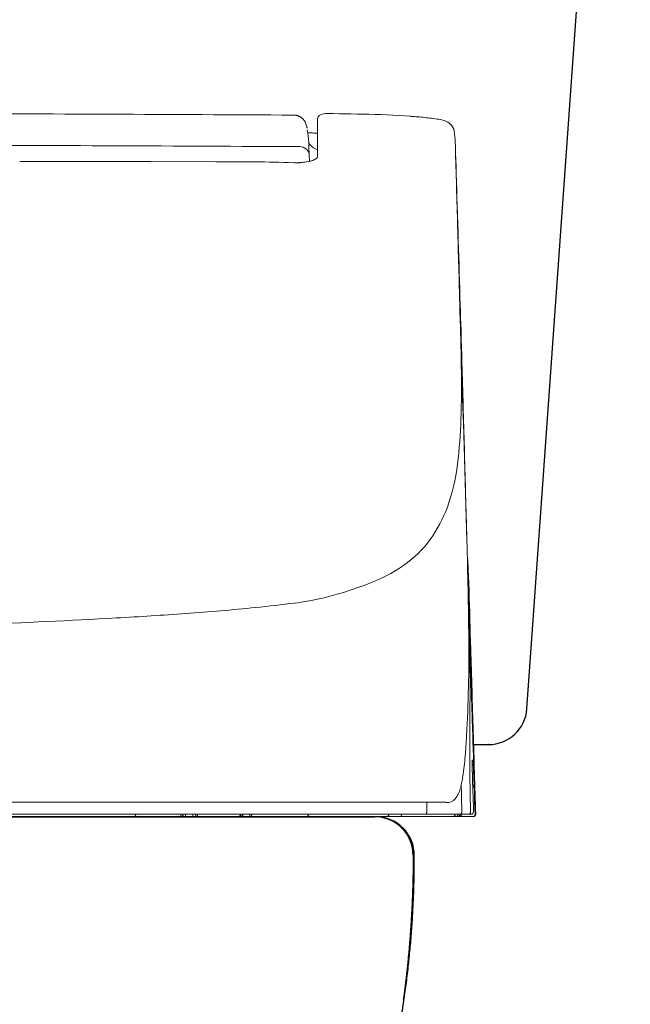
# Model space of a CAD drawing. Units: inches. Extents: x 2.66 to 7.79, y 1.68 to 4.54.
# Drawn here: x 5.94 to 6.16, y 2.34 to 2.71 of the extents above; entities that cross this region are included whole.
import ezdxf

# ---------------------------------------------------------------- set-up
doc = ezdxf.new("R2010")
doc.units = ezdxf.units.IN
doc.header["$MEASUREMENT"] = 0
doc.layers.add('C2', color=3, linetype='Continuous', lineweight=25)
doc.layers.add('Tank', color=7, linetype='Continuous')
doc.layers.add('Toilet', color=7, linetype='Continuous')

msp = doc.modelspace()

# ---------------------------------------------------------------- linework, layer by layer
at = {"layer": 'C2', "color": 7, "linetype": 'Continuous', "lineweight": 5}
for p, q in [((6.047883416425268, 2.65725007171778), (6.047883416425268, 2.671309895008299)), ((6.099206810945599, 2.660994796083256), (6.099142050305748, 2.663044270961485)), ((6.099277686285777, 2.658741675872455), (6.099206810945599, 2.660994796083256)), ((6.099353964279661, 2.656307669119091), (6.099277686285777, 2.658741675872455)), ((5.961485041661231, 2.655641282491048), (5.93711641215765, 2.655657089925954)), ((5.98585366226423, 2.655623036296478), (5.961485041661231, 2.655641282491048)), ((6.010222282867225, 2.655602351342243), (5.98585366226423, 2.655623036296478)), ((6.044891530047767, 2.656113841129257), (6.04488482790898, 2.65643125371012)), ((6.044898125379561, 2.65578996672534), (6.044891530047767, 2.656113841129257)), ((6.099434300939265, 2.653735516421372), (6.099353964279661, 2.656307669119091)), ((6.099518571656436, 2.651029409953758), (6.099434300939265, 2.653735516421372)), ((6.099606731928251, 2.648190417786175), (6.099518571656436, 2.651029409953758)), ((6.099697615778378, 2.645256082576524), (6.099606731928251, 2.648190417786175)), ((6.099789585499597, 2.642279247084399), (6.099697615778378, 2.645256082576524)), ((6.099882578787824, 2.639261691426341), (6.099789585499597, 2.642279247084399)), ((6.099976586742486, 2.636203905134402), (6.099882578787824, 2.639261691426341)), ((6.100001027742628, 2.635407792513255), (6.099976586742486, 2.636203905134402)), ((6.100094644071646, 2.632355542383765), (6.100001027742628, 2.635407792513255)), ((6.100187859874445, 2.629312949386525), (6.100094644071646, 2.632355542383765)), ((6.10028069295219, 2.626279951217453), (6.100187859874445, 2.629312949386525)), ((6.100373125503701, 2.623256503373637), (6.10028069295219, 2.626279951217453)), ((6.100465166429586, 2.620242605855077), (6.100373125503701, 2.623256503373637)), ((6.100556806829243, 2.617238223059441), (6.100465166429586, 2.620242605855077)), ((6.10064806450384, 2.614243381688478), (6.100556806829243, 2.617238223059441)), ((6.100738912751638, 2.611258099543353), (6.10064806450384, 2.614243381688478)), ((6.100829369373795, 2.608282412226399), (6.100738912751638, 2.611258099543353)), ((6.100919416569145, 2.605316382041692), (6.100829369373795, 2.608282412226399)), ((6.10100089250334, 2.602626795055601), (6.100919416569145, 2.605316382041692)), ((6.101079538052225, 2.600022057324554), (6.10100089250334, 2.602626795055601)), ((6.101154863683764, 2.597518545920751), (6.101079538052225, 2.600022057324554)), ((6.10122567671986, 2.595155654823298), (6.101154863683764, 2.597518545920751)), ((6.101291994961688, 2.592933277225202), (6.10122567671986, 2.595155654823298)), ((6.10135378280691, 2.590852383289981), (6.101291994961688, 2.592933277225202)), ((6.10141029260658, 2.5889380192574), (6.10135378280691, 2.590852383289981)), ((6.101460545296607, 2.587223526710318), (6.10141029260658, 2.5889380192574)), ((6.101504620982219, 2.585706858514711), (6.101460545296607, 2.587223526710318)), ((6.101542439558187, 2.584390008401106), (6.101504620982219, 2.585706858514711)), ((6.10348337183018, 2.514584366956106), (6.10329342449441, 2.521564942671363)), ((6.103960701180725, 2.503866418756696), (6.103848820855969, 2.507586675420282)), ((6.104035252461564, 2.50138625358136), (6.103960701180725, 2.503866418756696)), ((6.10418892992276, 2.498677512541262), (6.10410712466701, 2.501392190270033)), ((6.104270699576183, 2.495962817011325), (6.10418892992276, 2.498677512541262)), ((6.104352433627277, 2.493248094779641), (6.104270699576183, 2.495962817011325)), ((6.104434123175459, 2.490533354746791), (6.104352433627277, 2.493248094779641)), ((6.104515786021889, 2.487818605813358), (6.104434123175459, 2.490533354746791)), ((6.104597404365407, 2.485103821277595), (6.104515786021889, 2.487818605813358)), ((6.104678996007173, 2.482389027841249), (6.104597404365407, 2.485103821277595)), ((6.104760543146032, 2.479674216603737), (6.104678996007173, 2.482389027841249)), ((6.104842054682553, 2.476959378664477), (6.104760543146032, 2.479674216603737)), ((6.104923539517333, 2.474244531824635), (6.104842054682553, 2.476959378664477)), ((6.105949776704637, 2.435707847944693), (6.105917939320253, 2.436777110548851)), ((6.106024034266245, 2.433212898901464), (6.105949776704637, 2.435707847944693)), ((6.105854415861401, 2.431093919372795), (6.105788720660364, 2.43120756201293)), ((6.105967764782307, 2.430918373179863), (6.105953096621985, 2.431395942846141)), ((6.105983376404392, 2.430404782855327), (6.105967764782307, 2.430918373179863)), ((6.10597582871025, 2.430222303108458), (6.105973114032523, 2.430304419884607)), ((6.105978632393807, 2.430134489959369), (6.10597582871025, 2.430222303108458)), ((6.105981525083187, 2.430041514472304), (6.105978632393807, 2.430134489959369)), ((6.10598448007665, 2.42994395518514), (6.105981525083187, 2.430041514472304)), ((6.105999789078922, 2.429859728970886), (6.105983376404392, 2.430404782855327)), ((6.105987488473609, 2.429842408436918), (6.10598448007665, 2.42994395518514)), ((6.106111883017665, 2.430260219590833), (6.106024034266245, 2.433212898901464)), ((6.106036005549999, 2.4324923967305), (6.106029356814709, 2.432695659338015)), ((6.106044772623978, 2.432216184947035), (6.106036005549999, 2.4324923967305)), ((6.106055542329063, 2.431870797834691), (6.106044772623978, 2.432216184947035)), ((6.106067905238458, 2.431469167940156), (6.106055542329063, 2.431870797834691)), ((6.106081745644584, 2.431015478537308), (6.106067905238458, 2.431469167940156)), ((6.106096511711311, 2.430527584195078), (6.106081745644584, 2.431015478537308)), ((6.106112061029318, 2.430009783894917), (6.106096511711311, 2.430527584195078)), ((6.106189487198375, 2.427651084971924), (6.106111883017665, 2.430260219590833)), ((6.106127912967139, 2.429478606018932), (6.106112061029318, 2.430009783894917)), ((6.105550051534802, 2.427431534298037), (6.105497395687447, 2.429299214774265)), ((6.105627878230081, 2.424670084007087), (6.105550051534802, 2.427431534298037)), ((6.105990514671731, 2.42973749726843), (6.105987488473609, 2.429842408436918)), ((6.10599355867102, 2.429629880322795), (6.105990514671731, 2.42973749726843)), ((6.105996593769731, 2.429520207342553), (6.10599355867102, 2.429629880322795)), ((6.105999593266102, 2.429409163672572), (6.105996593769731, 2.429520207342553)), ((6.106002557160146, 2.429297434657722), (6.105999593266102, 2.429409163672572)), ((6.10601647767152, 2.429300576563421), (6.105999789078922, 2.429859728970886)), ((6.10615172202591, 2.423601061718662), (6.106002557160146, 2.429297434657722)), ((6.106199607160928, 2.425529666683591), (6.106082199574303, 2.42947859711835)), ((6.10623574352676, 2.426095583533921), (6.106189487198375, 2.427651084971924)), ((6.105688144075657, 2.422531193874879), (6.105627878230081, 2.424670084007087)), ((6.106270340091783, 2.423149722069652), (6.106199607160928, 2.425529666683591)), ((6.106251613265741, 2.425561779986035), (6.10623574352676, 2.426095583533921)), ((6.106288639689843, 2.424316250241744), (6.106251613265741, 2.425561779986035)), ((6.106315136724596, 2.42164211466725), (6.106270340091783, 2.423149722069652)), ((6.106294665384347, 2.424113895493666), (6.106288639689843, 2.424316250241744)), ((6.10630063767535, 2.423913481072622), (6.106294665384347, 2.424113895493666)), ((6.106306574364023, 2.423714962475695), (6.10630063767535, 2.423913481072622)), ((6.106312466549781, 2.42351834860347), (6.106306574364023, 2.423714962475695)), ((6.106318314232624, 2.423323630555364), (6.106312466549781, 2.42351834860347)), ((6.106324117412559, 2.423130852834291), (6.106318314232624, 2.423323630555364)), ((6.106329831586663, 2.422941697650383), (6.106324117412559, 2.423130852834291)), ((6.106335403351441, 2.422757571295711), (6.106329831586663, 2.422941697650383)), ((6.106340841607484, 2.422578447068525), (6.106335403351441, 2.422757571295711)), ((6.106346137454199, 2.422404369471741), (6.106340841607484, 2.422578447068525)), ((6.105808426550503, 2.418260614181883), (6.105688144075657, 2.422531193874879)), ((6.106392358180251, 2.419042619379424), (6.106315136724596, 2.42164211466725)), ((6.10647699382131, 2.416192910910249), (6.106392358180251, 2.419042619379424)), ((5.437386439953602, 2.417194929611978), (6.095685553510403, 2.417194929611978)), ((6.00842147246895, 2.417169340436665), (6.055121450396204, 2.417169340436665)), ((6.105888576297872, 2.415413549185776), (6.105808426550503, 2.418260614181883)), ((6.10652651666355, 2.414524790399124), (6.10647699382131, 2.416192910910249)), ((5.854109933759592, 2.411828990806296), (6.099335780389172, 2.411828990806296)), ((5.913329969769606, 2.412719049078025), (6.105049064435391, 2.412719049078025)), ((6.099648413357116, 2.411828990806296), (6.101656313613471, 2.411828990806296)), ((6.102056733028761, 2.411828990806296), (6.105869787167752, 2.411828990806296)), ((6.106579341621973, 2.412745457106947), (6.10652651666355, 2.414524790399124))]:
    msp.add_line(p, q, dxfattribs=at)
at = {"layer": 'C2', "color": 7, "linetype": 'Continuous', "lineweight": 18}
for p, q in [((6.010222265066062, 2.655575881009241), (6.010222176060235, 2.655470596016279)), ((6.010258365829564, 2.655575818705163), (6.010258276823734, 2.655470498109869)), ((6.10083361495175, 2.602702539014525), (6.100808479706156, 2.603628706950337)), ((6.100850321345511, 2.602086431778252), (6.10083361495175, 2.602702539014525)), ((6.101114597447552, 2.593336251107727), (6.100850321345511, 2.602086431778252)), ((6.101378651035024, 2.584586070437203), (6.101114597447552, 2.593336251107727)), ((6.101642491008512, 2.575835880866095), (6.101378651035024, 2.584586070437203)), ((6.101906126268599, 2.567085682394405), (6.101642491008512, 2.575835880866095)), ((6.102169539014117, 2.558335475022131), (6.101906126268599, 2.567085682394405)), ((6.102432729245066, 2.549585267649859), (6.102169539014117, 2.558335475022131)), ((6.102695714762614, 2.540835051377003), (6.102432729245066, 2.549585267649859)), ((6.10295847776559, 2.532084835104148), (6.102695714762614, 2.540835051377003)), ((6.103221036055171, 2.523334601030126), (6.10295847776559, 2.532084835104148)), ((6.10348337183018, 2.514584366956106), (6.103221036055171, 2.523334601030126)), ((6.10394142251856, 2.499312836135621), (6.103885304344526, 2.501382666646525)), ((6.104126545738495, 2.498423801430905), (6.104037522110158, 2.501386315885439)), ((6.103955440936339, 2.498795382958186), (6.10394142251856, 2.499312836135621)), ((6.104215524863918, 2.495461286976372), (6.104126545738495, 2.498423801430905)), ((6.104304477287595, 2.492498772521838), (6.104215524863918, 2.495461286976372)), ((6.104393385208361, 2.489536258067305), (6.104304477287595, 2.492498772521838)), ((6.104482266427375, 2.486573743612771), (6.104393385208361, 2.489536258067305)), ((6.105818306197321, 2.436777092747686), (6.105942300215151, 2.436777110548851)), ((6.105942300215151, 2.436777110548851), (6.105995285384065, 2.434997786157257)), ((6.105449154529119, 2.432859608071667), (6.105904730855503, 2.432860818550917)), ((6.105954787732703, 2.430721527892487), (6.105454788597978, 2.430721527892487)), ((6.10601647767152, 2.429300576563421), (6.106069364934022, 2.427521243271244)), ((6.106069364934022, 2.427521243271244), (6.106149363371486, 2.424829262028402)), ((6.106127912967139, 2.429478606018932), (6.106180835831978, 2.427699272726755)), ((6.106180835831978, 2.427699272726755), (6.106265480373615, 2.424852350139971)), ((6.105657997801995, 2.423601061718662), (6.10615172202591, 2.423601061718662)), ((6.106149363371486, 2.424829262028402), (6.106280824978221, 2.420403919003118)), ((6.106265480373615, 2.424852350139971), (6.106392384881996, 2.420581957359212)), ((6.106280824978221, 2.420403919003118), (6.106364828677908, 2.417575135803912)), ((6.106364828677908, 2.417575135803912), (6.1065082081649, 2.412745457106947)), ((5.997061089109589, 2.411828990806296), (5.997061089109589, 2.412719031276859)), ((5.998841205653047, 2.411828990806296), (5.998841205653047, 2.412719049078025)), ((6.001511380468234, 2.411828990806296), (6.001511380468234, 2.412719049078025)), ((6.003291497011688, 2.411828990806296), (6.003291497011688, 2.412719031276859)), ((6.022700641719958, 2.412719049078025), (6.022700641719958, 2.411828990806296)), ((6.088548327539321, 2.413679377450306), (6.088547633293871, 2.414745106523125)), ((6.101588001641119, 2.413685563355294), (6.101566782651918, 2.414693296231128))]:
    msp.add_line(p, q, dxfattribs=at)
at = {"layer": 'C2', "color": 7, "linetype": 'Continuous', "lineweight": 5}
for centre, radius, start, end in [((5.766528084113968, -46.84508075656287), 49.51878701944692, 89.68469599996163, 89.84234300008089), ((6.039011894110562, 2.668084759960109), 0.004871731774930532, 86.69319699993335, 89.74569700002897), ((6.039011128660444, 2.668071551495356), 0.004884963007245846, 83.64896200000743, 86.69319699993335), ((6.039011627093078, 2.668076001786715), 0.004880487384459213, 80.60238500002622, 83.64896200000743), ((6.039014217162649, 2.668091666812297), 0.004864606241211139, 77.5458670000498, 80.60238500002622), ((6.039011974215803, 2.668081493446251), 0.004875024376766748, 74.49637500000266, 77.5458670000498), ((6.039010763736556, 2.668077149961885), 0.004879536408639778, 71.4497009999945, 74.49637500000266), ((6.039014297267894, 2.66808767935124), 0.004868424554865138, 68.39665799997803, 71.4497009999945), ((6.039016290998422, 2.668092717081058), 0.004863009599777943, 65.3402169999305, 68.39665799997803), ((6.039011573689578, 2.668082428007437), 0.004874328072912053, 62.29145200002081, 65.3402169999305), ((6.039013389408456, 2.668085881433531), 0.004870430062696634, 59.24024900002592, 62.29145200002081), ((6.039020403067635, 2.668097674705631), 0.004856707357781296, 56.18104599996263, 59.24024900002592), ((6.039016157489684, 2.668091328590154), 0.004864343539471075, 53.12664400003062, 56.18104599996263), ((6.039012339139695, 2.668086246357423), 0.004870696580244665, 50.07679199997353, 53.12664400003062), ((6.039020064845491, 2.6680954762617), 0.004858667043004924, 47.01939199996237, 50.07679199997353), ((6.049781100765838, 2.671309850505385), 0.001897686347015515, 112.9137690000722, 179.9978499999999), ((6.0513449153481, 2.667610269895451), 0.005914201099584698, 88.8961159999861, 112.9137690000722), ((6.03715984305758, 1.422105287025643), 1.251495102152443, 88.52979100002757, 89.3453199999153), ((6.062541145260404, 2.411027795952418), 0.2622469334837436, 84.63935399998918, 88.52979100002757), ((6.066556109118341, 2.432552911792395), 0.2404751383251088, 85.68579599992285, 86.25471899998891), ((6.069812485211873, 2.475718263609215), 0.1971871339978002, 84.9919830000665, 85.68579599992285), ((6.072981573290686, 2.522224742868195), 0.1505604483441852, 83.6209350000693, 84.64169100001794), ((6.08403673786751, 2.621109914237379), 0.05105922246014422, 80.61160099998251, 83.6209350000693), ((6.039025654411439, 2.668101475254452), 0.004850464617784433, 43.95736300001373, 47.01939199996237), ((6.039015489945978, 2.668091631209967), 0.004864609183837277, 37.85191300001738, 43.95736300001373), ((6.039029365954434, 2.66810241871622), 0.00484703565262385, 34.78817600001288, 37.85191300001738), ((6.039024159113541, 2.668098796179054), 0.004853376534774434, 31.72879599998162, 34.78817600001288), ((6.039016086285017, 2.668093802952149), 0.004862874667114696, 28.67538900001619, 31.72879599998162), ((6.037514513477699, 2.667434367679209), 0.006498133514256189, 20.40495300000934, 27.48066600000054), ((6.035751254637908, 2.666778448136442), 0.008379438439069607, 14.91505899997947, 20.40495300000934), ((6.034225890572991, 2.666372145435981), 0.009957982703889777, 14.27714200000169, 14.91505899997947), ((6.035483631916769, 2.666692210390494), 0.00866015882144367, 13.54362899999411, 14.27714200000169), ((6.03596845555796, 2.666808994936327), 0.008161470085095887, 12.79450800000844, 13.54362899999411), ((6.036679532011828, 2.666970478208567), 0.007432288560042386, 11.97189299999592, 12.79450800000844), ((6.036934204385116, 2.667024478043913), 0.007171949649557969, 11.13782300000293, 11.97189299999592), ((6.037252329012595, 2.667087111444494), 0.006847724313361302, 10.26426300000437, 11.13782300000293), ((6.037325732118266, 2.667100400014491), 0.006773126972049829, 9.385812999992908, 10.26426300000437), ((6.037311793805735, 2.667098094763567), 0.006787248610708261, 8.509189999989504, 9.385812999992908), ((6.08724474819455, 2.640512339005695), 0.03139338186754535, 76.14107199999997, 80.61160099998251), ((6.093257990778923, 2.664885614613454), 0.00628928292992453, 54.09103000003882, 76.14107199999997), ((6.094248483226036, 2.666253482867194), 0.00460045514343733, 8.25009900001598, 54.09103000003882), ((6.009241545458774, 2.661157347425421), 0.03542350928695729, 2.590184000010049, 10.35280500000739), ((6.042465427011859, 2.618273627846942), 0.04817463501272446, 85.767576000069, 87.93642500004516), ((6.049030995256757, 2.706992197613139), 0.04078654940814157, 265.767576000069, 268.3291699999444), ((6.064559138777561, 2.66194868043365), 0.03460026767355607, 1.814476999996147, 8.25009900001598), ((4.512132229062622, 2.593431033413084), 1.534063952148268, 2.410659999992499, 2.590184000010049), ((5.985272925943676, 2.65546686667212), 0.05961762989488913, 1.659920000001324, 2.39301599999669), ((5.94108055368827, 2.654186215228427), 0.1038285508605524, 1.238977000000699, 1.659920000001324), ((6.047371490509704, 2.657227188319613), 0.0003793307594938936, 310.7941970000236, 353.737683999999), ((6.047850413064552, 2.657174630378668), 0.0001024724074010429, 62.69894999996169, 173.737683999999), ((6.011994914020615, 1.04699839024017), 1.608604519016353, 89.550675999972, 90.06185200002817), ((6.021093294387626, 2.207160829970776), 0.4484064030758347, 87.71703900004849, 89.550675999972), ((6.04043063809511, 2.676978248912965), 0.02175256055650335, 266.1180360000062, 269.1204630000104), ((6.040371057594403, 2.673097034111519), 0.01787089062489419, 269.1204630000104, 272.7746330000061), ((6.040578761592695, 2.668811225521493), 0.01358005337456429, 272.7746330000061, 273.4424159999512), ((6.040668452764734, 2.66732021770586), 0.01208635237685513, 273.4424159999512, 274.1927239999843), ((6.04071987143109, 2.666618860688321), 0.01138311268509799, 274.1927239999843, 274.9699929999747), ((6.040835952830893, 2.665283933491217), 0.01004314486363449, 274.9699929999747, 275.8509630000593), ((6.040914028742485, 2.664522043610618), 0.009277262060097533, 275.8509630000593, 276.7751119999716), ((6.040994988442883, 2.663840614997783), 0.008591041530362987, 276.7751119999716, 277.7730760000397), ((6.040108623912982, 2.678530546141189), 0.02329227490397941, 275.0450509999754, 277.8836089999587), ((6.04107745234176, 2.671533869271796), 0.01622884393091492, 277.8836089999587, 281.9567350000603), ((6.040837376924127, 2.672667527591913), 0.01738763650027912, 281.9567350000603, 287.7079390000325), ((6.044825363115852, 2.660177508975824), 0.004276402347924893, 287.7079390000325, 310.7941970000236), ((-41.19804819967982, 1.235706978509413), 47.31881466063725, 1.595217999996529, 1.633267999993568), ((-48.33505373002942, 1.036948537580685), 54.45858726914187, 1.562156000002464, 1.595217999996529), ((3.814468179000542, 2.452438397886525), 2.289858651811875, 0.6445439999945787, 1.555178999998589), ((6.093656434264847, 2.501612960323752), 0.01018911397260854, 9.613247000002957, 12.34475999999974), ((6.092067884963217, 2.501343904608791), 0.01180028859205033, 7.254573000002678, 9.613247000002957), ((6.090817406494939, 2.501184717686892), 0.01306085632652817, 6.190775999995239, 7.254573000002678), ((6.089002310661403, 2.500987836797187), 0.01488659567223784, 5.257439999997104, 6.190775999995239), ((6.088237100863449, 2.500917415386727), 0.01565503747750973, 4.369454999995054, 5.257439999997104), ((6.088174814585592, 2.500912662475556), 0.01571750684205068, 3.484999000008662, 4.369454999995054), ((6.088157084624818, 2.500911576604465), 0.01573527674564929, 2.600302000001983, 3.484999000008662), ((6.088134975577347, 2.5009105797392), 0.01575740707328128, 1.716848000007602, 2.600302000001983), ((-342.6817793416026, -7.939978198110428), 348.9419176471902, 1.70969900000334, 1.714713000001158), ((5.576301145438983, 2.472258820720992), 0.5279142042666829, 356.6960929999955, 0.6445439999945787), ((-196.4653932512656, -3.603841610232939), 202.6614822148066, 1.70993699999476, 1.718633999995888), ((-342.6753696581634, -7.939786880084919), 348.9355051121861, 1.704684999994578, 1.70969900000334), ((5.67996214697969, 2.466274674141517), 0.4240806219663474, 355.6801229999995, 356.6960929999955), ((-195.5409593892825, -3.576244588067895), 201.7366365175372, 1.701199999994487, 1.70993699999476), ((8.765691480137768, 2.51950150277885), 2.661161775412041, 181.7046849999946, 181.7272519999918), ((7.8360285614106, 2.49146717718374), 1.731076267544681, 181.7272519999918, 181.7619439999895), ((9.883641962869898, 2.554454660746909), 3.77965822351925, 181.7619439999895, 181.7717339999946), ((6.316387651280802, 2.444110745678755), 0.2106977237727192, 181.7717339999946, 181.947359999997), ((6.008785123577034, 2.441435631040163), 0.09432082029362142, 351.1144649999953, 355.6801229999995), ((6.105818297296736, 2.436815062633558), 3.797098381146277e-05, 152.3739300000245, 270.0097200000317), ((6.105574065306975, 2.436942883901961), 0.0002376911774620373, 332.3739300000245, 1.947359999996994), ((6.10502828157475, 2.436750622414685), 0.0008900589029402807, 1.705312999997305, 28.23645299997969), ((6.153025528333629, 2.432207720492871), 0.04758977226020638, 179.515013000003, 181.5087150000045), ((6.113628487426485, 2.432483371539625), 0.008190685511598019, 178.8348719999929, 179.4366620000003), ((6.21235861954532, 2.430475382277441), 0.1069412371217596, 178.7887809999899, 178.8348719999929), ((6.105015064209415, 2.432834366019081), 0.0008900573184497534, 299.0870109999422, 1.702920999999616), ((6.996944193921816, 2.454434967701083), 0.8918011000388879, 181.5087150000045, 181.6151169999953), ((6.105065014279621, 2.430698226166933), 0.0008900795815369789, 1.499959000002333, 64.07576700006636), ((6.105904757557248, 2.432822777460383), 3.803676460715651e-05, 332.5385220000067, 90.04763699998627), ((6.106150084318688, 2.432695276612958), 0.0002384432897231538, 152.5385220000067, 182.0012220000017), ((5.938517532988421, 2.426837838729046), 0.1674964137713933, 1.780299000006485, 2.001222000001735), ((2.587048494867382, 2.322667180921362), 3.520583983432638, 1.769789000002734, 1.780299000006485), ((6.105954787732703, 2.430686922426883), 3.460107210555943e-05, 333.8376999999883, 90), ((6.106182242124046, 2.43057518451145), 0.0002188157131342154, 153.8376999999884, 182.325938), ((6.080161370748908, 2.429518284816686), 0.0258235182192136, 2.035211999998092, 2.325938000000029), ((6.040301953470184, 2.428101837182475), 0.06570808971860313, 1.920955999997254, 2.035211999998092), ((6.106023170909722, 2.43282479789266), 3.603604194176682e-05, 332.3010260000534, 90.0092080000015), ((6.106254764072023, 2.432703215932742), 0.0002255379083897709, 152.3010260000533, 181.9199579999945), ((6.048008549717689, 2.435303547875344), 0.05462094503419279, 348.859583999987, 351.1144649999953), ((6.078367413799324, 2.429325133271139), 0.02367903062122316, 343.6610979999928, 348.859583999987), ((6.105261984175158, 2.423577742191943), 0.0008900408873816576, 298.5558040000541, 1.499959000002333), ((6.091291469331622, 2.424777255923585), 0.01005912979452428, 321.3560970000574, 345.0234389999912), ((6.106616813075217, 2.421299335425642), 0.0002923793260564482, 164.7808019999937, 218.4989640000108), ((6.10537987239325, 2.4216358575576), 0.0009895198317406602, 344.7808019999936, 1.801792999992504), ((7.470356754036334, 2.464003022917499), 1.364644791614044, 181.7468259999962, 181.7623129999966), ((6.641451057340696, 2.43849935550348), 0.5353468439874036, 181.7623129999966, 181.8017929999925), ((6.096123266367275, 2.420914011398646), 0.003872777784125073, 264.2445190000093, 321.3560970000574), ((-268.6859978340533, -5.318999458071658), 274.9007129536342, 1.611875999989431, 1.61224599999845), ((5.997061089109589, 2.412719049078025), 0.0008900582717281414, 270, 0), ((6.003291497011688, 2.412719049078025), 0.0008900582717281414, 180, 270), ((6.018422487631067, 2.412719049078025), 0.0008900582717294088, 270, 0), ((6.022700641719958, 2.412719049078025), 0.0008900582717281414, 270, 0), ((6.045124235782911, 2.412719049078025), 0.0008900582717292709, 180, 270), ((6.073606100478209, 2.412719049078025), 0.0008900582717281414, 270, 0), ((6.079836508380307, 2.412719049078025), 0.0008900582717281414, 180, 270), ((6.09826212089715, 2.412718256926163), 0.0008892674025753055, 270, 0), ((6.099335780389172, 2.41271883546404), 0.0008898425875843296, 270, 0.359275999995587), ((6.099990320341615, 2.412719049078025), 0.0008900569835250677, 270, 0), ((6.100036994997385, 2.412719049078025), 0.0008900571428918526, 270, 0), ((6.100073665398181, 2.412719049078025), 0.0008900572681364041, 270, 0), ((6.102056733028761, 2.412719049078025), 0.000890056327769641, 181.6999390000021, 269.9998790000245), ((6.105049064435391, 2.413608911536933), 0.0008898640271098306, 270, 1.611499000001705), ((6.105689674975888, 2.412719049078025), 0.0008900570001940051, 270, 1.70017000000171), ((6.105869787167752, 2.412719049078025), 0.0008900576080826027, 270, 1.700259000006023)]:
    msp.add_arc(centre, radius, start, end, dxfattribs=at)
at = {"layer": 'C2', "color": 7, "linetype": 'Continuous', "lineweight": 18}
for centre, radius, start, end in [((5.762985572087246, -47.76096255594614), 50.42293742139755, 89.68375200003064, 89.83985899997714), ((6.041299361670067, 2.657470512449938), 0.003736270540227879, 48.84781600004952, 90.03671499999945), ((6.053624069763348, 2.670120047309487), 0.0118231659720896, 219.7831540000352, 230.0797080000414), ((6.049457867203877, 2.665140910027533), 0.005330935349906546, 230.0797080000414, 252.6798250000529), ((-38.10000944072899, 1.390590958196234), 44.21746408494452, 1.610527999990178, 1.649037999998677), ((6.04167776994429, 2.657903499097386), 0.003161228992705381, 0.9540799999909503, 48.84781600004952), ((-25.18228497302342, 1.753791180556909), 31.29463468569906, 1.556116000001679, 1.610527999990178), ((3.599693148372651, 2.526842730105813), 2.502293742807419, 1.758467999996256, 1.851230999995644), ((3.810389549274426, 2.531790626342428), 2.291539232611069, 1.757894999999219, 1.859329000000384), ((0.5520212116157737, 2.451738660775041), 5.550865602182296, 1.344692999999502, 1.552072999996295), ((5.692398245865679, 2.572401947047941), 0.4090725632432883, 358.531236999993, 1.344692999999502), ((5.877417257779964, 2.567826451192216), 0.2239971218325565, 354.175063999993, 358.4881599999929), ((6.022332086390797, 2.553042823614545), 0.07833016249371189, 341.8826460000024, 354.175063999993), ((6.049144264072414, 2.544270266879069), 0.05011934073267779, 326.1954509999798, 341.8826460000024), ((6.056572343285531, 2.539296736964228), 0.04117996873477248, 307.1597530000268, 326.1954509999798), ((6.04771210690971, 2.550986708901609), 0.05584827533698535, 291.634567999934, 307.1597530000268), ((6.094250147635005, 2.502051794654045), 0.009615260516799893, 4.706328000002655, 7.325895999992461), ((6.09543021359341, 2.502148944514404), 0.008431201148377723, 1.719031000002005, 4.706328000002655), ((6.016106013072484, 2.63067408879973), 0.1415747180119356, 285.4783860000484, 291.634567999934), ((2.761054459762263, 2.408239359094669), 3.344127291580702, 1.14309599999811, 1.551709000000801), ((-349.7602510263668, -8.15004067280933), 356.0234980145892, 1.707073000001762, 1.714000000003912), ((6.026553490364279, 2.592946467888789), 0.1024272647134261, 277.2586929999367, 285.4783860000484), ((5.94336123900375, 3.280738632442819), 0.7952711664843168, 274.0107549999296, 275.8829170000417), ((5.9620450663258, 3.099410273854006), 0.6129827716281457, 275.8829170000417, 277.2586929999367), ((5.811530169080907, 5.345357647452241), 2.86414351261054, 271.1664209999872, 273.2328390000727), ((5.864049561602705, 4.411897090395346), 1.929206704786522, 273.2389430000387, 274.0107549999296), ((5.378736254851479, 2.46047110258421), 0.7259244488964471, 359.2608939999947, 1.14309599999811), ((-349.7601734043849, -8.150038358657824), 356.0234203614397, 1.700145999991968, 1.707073000001762), ((7.029268288866259, 2.439178336456068), 0.9247449254267092, 179.2608939999947, 180.4219329999913), ((6.105052642469648, 2.436750622414685), 0.0008900588536469649, 1.705623000001586, 30.64960399999352), ((7.361934421373341, 2.441628177346086), 1.257420074806866, 180.4219329999913, 181.275810999999), ((6.104559372175455, 2.432834366019081), 0.0008901396499981619, 347.6276210000029, 1.62489799999862), ((6.105297711114183, 2.432777713810085), 0.0001428468466639455, 357.9666910000082, 22.03000899999164), ((6.105985993175711, 2.432784077726728), 7.675322390854608e-05, 90.0087339999826, 211.2924649999657), ((6.105481178825734, 2.432477239038133), 0.0005140040595540364, 1.558652000007366, 31.29246499996569), ((6.787600521382572, 2.451037926798292), 0.6818578092165427, 181.5586520000074, 181.6852789999911), ((10.89214752499065, 2.571802501702515), 4.788181009215142, 181.6852789999911, 181.7033110000049), ((1.072138555972213, 2.305704067653711), 5.030610254482576, 1.292858000000811, 1.344292999996221), ((2.994287661238577, 2.349084003619261), 3.10797170910989, 1.20960399999782, 1.292858000000811), ((-267.4848537381715, -5.708180570389906), 273.7119777026375, 1.700193000007895, 1.701834000003914), ((8.487146836141008, 2.416314047841031), 2.398599710707169, 179.9788419999987, 180.0374780000012), ((5.981327724853074, 2.412718826563457), 0.001222885692396662, 179.2618639999992, 198.1018040000094), ((5.980970758082613, 2.412602139924033), 0.0008473335108489557, 198.1018040000094, 225.0325639999319), ((5.980853270390746, 2.412484518723424), 0.000681085884112296, 225.0325639999319, 234.5683099999233), ((5.980787753201362, 2.412392433294632), 0.000568068040991515, 234.5683099999233, 245.9896969999986), ((5.98077044156798, 2.41235358225107), 0.0005255388038554896, 245.9896969999986, 257.5227699999757), ((5.980761790201576, 2.412314481991193), 0.0004854901389594065, 257.5227699999757, 270), ((5.985420275090558, 2.413236457752546), 0.0005174069048420004, 257.9319359999999, 270), ((6.018422487631067, 2.415624582002002), 0.003795588218991639, 270, 281.4520710000198), ((6.018806058243268, 2.41373117884172), 0.001863731859539765, 281.4520710000198, 304.5353969999802), ((6.019260263879914, 2.413071182832069), 0.001062539634076272, 304.5353969999802, 322.3060370000557), ((6.019715964814456, 2.412719049078025), 0.0004866376231966007, 322.3060370000557, 0), ((6.088149323316689, 2.412926797579229), 0.0002077530623690111, 270, 313.6570270000329), ((6.087890636780593, 2.413197900428214), 0.0005824700416582646, 313.6570270000329, 329.9182419999868), ((6.087585836325445, 2.413374461287577), 0.0009347139935742115, 329.9182419999868, 345.4039609999985), ((6.086736969950525, 2.413595516159944), 0.001811894656438214, 345.4039609999985, 353.4285259999998), ((6.086650821210409, 2.413605440309674), 0.001898611259946868, 353.4285259999998, 357.831167000007), ((6.086564004926583, 2.413608724624696), 0.001985490112918669, 357.831167000007, 2.041338999992692), ((6.101189335640626, 2.412927020093797), 0.0002079743358201416, 270, 313.8255680000258), ((6.100927177877271, 2.413200152275642), 0.0005865598976373248, 313.8255680000258, 330.059882999974), ((6.100620348089258, 2.413376873345494), 0.0009406382800132856, 330.059882999974, 345.5373859999826), ((6.099769194264589, 2.413596406218216), 0.001819650518473008, 345.5373859999826, 353.5740340000056), ((6.099685448681804, 2.413605840835896), 0.00190392749918566, 353.5740340000056, 357.9837149999913), ((6.099604355472668, 2.413608689022365), 0.001985067195599199, 357.9837149999913, 2.2133180000102), ((6.103936740812046, 2.413608324098474), 0.0008892791309826622, 270, 1.434978000001784), ((6.105618541518808, 2.412719049078025), 0.0008900563714096494, 270, 1.700043999989876), ((6.105630290287998, 2.412719049078025), 0.0008900567997730592, 270, 1.700145999991968), ((6.105735441772222, 2.412719049078025), 0.0008900571546734142, 270, 1.700189999997938)]:
    msp.add_arc(centre, radius, start, end, dxfattribs=at)
at = {"layer": 'Tank', "color": 7, "linetype": 'Continuous', "lineweight": 25}
msp.add_line((6.125814612201658, 2.451966969683916), (6.164275297552074, 2.992126064716476), dxfattribs=at)
msp.add_arc((6.111513883225719, 2.452997550234819), 0.01433933323457231, 269.9995295486498, 355.7933295236973, dxfattribs=at)
for points, knots in [([(6.105988164243556, 2.438658216999921), (6.1061408642679, 2.438658216999921), (6.10628603197134, 2.438658216999921), (6.107073674782278, 2.438658216999921), (6.107556765517561, 2.438658216999921), (6.107866320036877, 2.438658216999921)], [0.8485217754973581, 0.8485217754973581, 0.8485217754973581, 0.8485217754973581, 0.8749999999999992, 0.8749999999999992, 1, 1, 1, 1]), ([(6.107866292371057, 2.438658216999921), (6.108550697647175, 2.438658216999921), (6.109919509002307, 2.438658216999921), (6.111047542337143, 2.438658216999921), (6.111569754172201, 2.438658216999921), (6.111469189074356, 2.438658216999921), (6.111449717094295, 2.438658216999921)], [0, 0, 0, 0, 0.3078706441496041, 0.6157416494742348, 0.9255977362050972, 1, 1, 1, 1])]:
    msp.add_open_spline(points, degree=3, knots=knots, dxfattribs=at)
at = {"layer": 'Toilet', "color": 7, "linetype": 'Continuous', "lineweight": 25}
for p, q in [((5.906521685406258, 2.411787384384848), (6.026341155193546, 2.411787384384848)), ((6.026341155193546, 2.411787384384848), (6.069156639009581, 2.411787384384848)), ((6.069582815992295, 2.411787384384848), (6.069156639009581, 2.411787384384848)), ((6.080115521004437, 2.344792030578953), (6.080115467262754, 2.344792025204784))]:
    msp.add_line(p, q, dxfattribs=at)
msp.add_arc((6.069582815992295, 2.397456265030032), 0.0143311175634266, 359.5692289999942, 90, dxfattribs=at)
for centre, major_axis, ratio, start_param, end_param in [((6.069156639009581, 2.397456265030031), (0, -0.0143311175634266), 0.999881, 1.570796326787457, 3.141592653589793), ((6.074913002878773, 2.345505962071219), (0, 0.005374169086284974), 0.9999979999999999, 4.488844052198066, 4.573026058636381)]:
    msp.add_ellipse(centre, major_axis=major_axis, ratio=ratio, start_param=start_param, end_param=end_param, dxfattribs=at)
for points, knots in [([(6.080115323659317, 2.344792057142915), (6.080150859163766, 2.345058389225827), (6.080221930164175, 2.345591053327861), (6.080326472345906, 2.346390322628142), (6.080429503263115, 2.347189787450538), (6.080530874654137, 2.347989464232943), (6.080630626174361, 2.34878934423032), (6.080728747122542, 2.349589425445836), (6.080825240292633, 2.35038970408315), (6.080920104846765, 2.351190176872862), (6.08101334055236, 2.351990840507799), (6.081104946940151, 2.35279169174954), (6.08119492361045, 2.353592727356976), (6.081283270149658, 2.354393944090944), (6.081369986152716, 2.35519533871117), (6.081455071217313, 2.355996907977012), (6.081538524945742, 2.356798648647177), (6.08162034694449, 2.357600557479733), (6.081700536824581, 2.358402631232046), (6.0817790942016, 2.359204866660734), (6.081856018695788, 2.360007260521635), (6.081931309932024, 2.360809809569774), (6.08200496753993, 2.361612510559339), (6.082076991153876, 2.362415360243646), (6.082147380412703, 2.363218355375158), (6.08221613496055, 2.364021492705404), (6.082283254443634, 2.364824768985188), (6.082348738521667, 2.365628180962365), (6.082412586821956, 2.366431725355516), (6.082474799138151, 2.367235398812993), (6.082535375408721, 2.368039197916086), (6.082594315538799, 2.36884311922042), (6.082651619443119, 2.369647159280332), (6.082707287034857, 2.370451314650635), (6.082761318228435, 2.371255581886423), (6.082813712938403, 2.37205995754309), (6.082864471080011, 2.372864438176259), (6.082913592567024, 2.373669020341908), (6.082961077319013, 2.374473700596334), (6.083006925212501, 2.375278475499099), (6.083051136113045, 2.376083341610766), (6.083093709890015, 2.3768882954916), (6.083134646412542, 2.377693333701384), (6.083173945550239, 2.378498452800023), (6.083211607172661, 2.379303649344969), (6.083247631149423, 2.380108919900858), (6.08328201734852, 2.38091426100341), (6.083309178682033, 2.38158226416621), (6.083329950063344, 2.382112893016342), (6.083344951993627, 2.382506123042649), (6.083359563485473, 2.382899367551679), (6.083373784515974, 2.383292626204072), (6.08338761506154, 2.383685898653738), (6.083401055098278, 2.384079184556459), (6.083414104601921, 2.384472483567579), (6.083426763547912, 2.384865795342629), (6.083439031911379, 2.385259119537163), (6.08345090966716, 2.385652455806797), (6.083462396789834, 2.386045803807213), (6.083473493253788, 2.386439163194147), (6.083484199033137, 2.386832533623405), (6.083494514101869, 2.387225914750854), (6.083504438433781, 2.387619306232438), (6.083513972002518, 2.388012707724164), (6.083523114781599, 2.388406118882116), (6.083531866744455, 2.388799539362462), (6.08354022786445, 2.389192968821433), (6.083548198114663, 2.389586406905749), (6.083555777467286, 2.389979853213723), (6.08356296603181, 2.390373307286657), (6.083569763916763, 2.390766768617846), (6.083576171230522, 2.391160236690486), (6.083582188081294, 2.391553710987283), (6.083587814577019, 2.391947190990429), (6.083593050825272, 2.392340676181574), (6.08359789693316, 2.39273416604184), (6.083602353007265, 2.393127660051667), (6.083606419153273, 2.393521157705162), (6.083610095478079, 2.393914658561945), (6.083613381805531, 2.394308162285184), (6.083616277979257, 2.394701668613501), (6.083618783764983, 2.39509517730042), (6.083620899211873, 2.395488688101289), (6.083622623306667, 2.395882200775878), (6.083623958817419, 2.396275715088475), (6.083624893729667, 2.39666923079673), (6.083625471894795, 2.397062747673221), (6.083625518493246, 2.39732509266321), (6.083625541792475, 2.39745626525497)], [0, 0, 0, 0, 0.0152607737559474, 0.0305215438569434, 0.0457823092470406, 0.0610430688245197, 0.0763038214429185, 0.0915645659120174, 0.106825300998955, 0.1220860259422136, 0.1373467416978007, 0.1526074495922469, 0.1678681509558601, 0.1831288471221919, 0.1983895394275521, 0.2136502292105065, 0.2289109178113891, 0.2441716065718252, 0.2594322968343198, 0.2746929899418135, 0.289953687237345, 0.3052143900637042, 0.3204750997631655, 0.3357358176772448, 0.3509965451465794, 0.3662572835107962, 0.3815180341085126, 0.3967787982773826, 0.412039577272134, 0.4273003706796377, 0.4425611765277634, 0.457821992776157, 0.4730828173764577, 0.4883436482734501, 0.5036044834061244, 0.5188653207085911, 0.5341261581109651, 0.5493869935401048, 0.5646478249231555, 0.5799086502094151, 0.5951694673581267, 0.6104302743271366, 0.625691069073824, 0.6409518495562417, 0.6562126137342454, 0.6714733595706999, 0.6867340850326935, 0.7019947880928546, 0.7094448986455718, 0.7168950042082598, 0.7243451056091846, 0.731795203674605, 0.7392452992291412, 0.7466953930962381, 0.7541454860985186, 0.7615955790582518, 0.7690456727977247, 0.7764957681396701, 0.7839458659076837, 0.7913959669266135, 0.798846072022996, 0.806296182025469, 0.8137462977651538, 0.8211964200761018, 0.8286465497956959, 0.8360966877650476, 0.8435468348294453, 0.8509969918387391, 0.8584471591005097, 0.8658973347273236, 0.873347516267791, 0.8807977012634388, 0.8882478872607195, 0.8956980718229741, 0.9031482525423562, 0.9105984270518642, 0.9180485930372476, 0.9254987482489974, 0.9329488913028444, 0.9403990239534726, 0.9478491486188252, 0.955299267631622, 0.9627493832941346, 0.9701994979667944, 0.9776496142270577, 0.98509973479562, 0.9925498619018088, 1, 1, 1, 1]), ([(6.083622814739268, 2.397456265349259), (6.083619808585773, 2.397456265349255), (6.083612672850677, 2.397456265349249), (6.083588684385528, 2.397456265349229), (6.08355793909892, 2.397456265349207), (6.083520691030717, 2.397456265349179), (6.083499697488122, 2.397456265349164), (6.083487902080524, 2.397456265349156), (6.083486013998328, 2.397456265349154)], [0, 0, 0, 0, 0.0729388788644688, 0.1718053134276097, 0.5672710516801734, 0.7650039208064553, 0.9627367899327371, 1, 1, 1, 1]), ([(6.080105013837507, 2.344715217328004), (6.080085805681527, 2.34457245265616), (6.080047549495788, 2.344288113451159), (6.079989818980419, 2.343863469071338), (6.079932152307109, 2.343442452013894), (6.079874519105513, 2.343025066817666), (6.079816941878196, 2.342611310900315), (6.079759428976999, 2.342201183553109), (6.079701992751239, 2.341794683502568), (6.079644644522006, 2.341391809587246), (6.07958739573251, 2.340992560606696), (6.079530257644091, 2.34059693536337), (6.079473241417105, 2.340204932652306), (6.079416358090509, 2.339816551264348), (6.079359618586384, 2.339431789986044), (6.079303033714595, 2.339050647599397), (6.079246614152602, 2.338673122886033), (6.079190370523822, 2.338299214617837), (6.079134312117382, 2.337928921750851), (6.079078448097341, 2.337562243244794), (6.079022787616797, 2.337199178042036), (6.078967339723942, 2.336839725082005), (6.078912113613519, 2.336483883261388), (6.078857117719668, 2.336131651579962), (6.078802363039202, 2.335783028608499), (6.078747850912858, 2.335438014447219), (6.07869361792244, 2.335096603531621), (6.078657396861086, 2.334870222784719), (6.078639381192726, 2.334757625298377)], [0, 0, 0, 0, 0.0429356080740177, 0.0855132891652535, 0.1277330433304289, 0.1695948706427007, 0.2110987711899865, 0.2522447451509578, 0.293032793183061, 0.333462916017085, 0.3735351142384628, 0.4132493882968053, 0.4526057385157161, 0.4916041651023865, 0.5302446681565394, 0.5685272476793388, 0.6064519035816517, 0.6440186355260078, 0.6812274424299976, 0.7180783232673119, 0.7545712773233741, 0.7907063041701557, 0.8264834036414682, 0.8619025758095391, 0.8969638209623959, 0.9316671395823034, 0.9660125323249908, 1, 1, 1, 1]), ([(6.07989963385748, 2.343743185332476), (6.079911169030598, 2.343780952043484), (6.079922359392018, 2.343819140153348), (6.079954082464589, 2.343932232820368), (6.079973691424922, 2.344008393135801), (6.080001518880334, 2.344127746545636), (6.080010532091656, 2.344168394091977), (6.080028183257561, 2.344252540391272), (6.080036809483964, 2.3442959505806), (6.080049756784998, 2.344365362745015), (6.080054076398742, 2.344389237404126), (6.08006286632359, 2.344439554691441), (6.080067327424231, 2.34446592871854), (6.080074393314632, 2.344509380105406), (6.080076812463354, 2.344524523257684), (6.080081895874066, 2.344557006011388), (6.080084556287044, 2.344574314026225), (6.080088928423784, 2.344603410228254), (6.080090449641293, 2.344613633829047), (6.080093707413457, 2.344635787194481), (6.08009543846492, 2.344647675636622), (6.080098352749321, 2.344667958858617), (6.080099377941767, 2.344675134452531), (6.080101606697639, 2.344690846315698), (6.080102805906566, 2.34469935088378), (6.08010481560537, 2.344713723155378), (6.080105522112959, 2.344718793723656), (6.080107048803452, 2.344729800802449), (6.080107866931005, 2.344735721722619), (6.080109706475024, 2.344749108497335), (6.080110725468476, 2.34475655658966), (6.080112421639122, 2.344769038872744), (6.080113009210745, 2.344773375717887), (6.080114242774851, 2.344782513585528), (6.08011488006338, 2.344787250583019), (6.080115520364075, 2.344792027949765)], [0, 0, 0, 0, 0.1477284840591703, 0.1477284840591703, 0.4318189893727281, 0.4318189893727281, 0.5738642420295307, 0.5738642420295307, 0.7159094946863332, 0.7159094946863332, 0.7869321210147103, 0.7869321210147103, 0.8579547473430874, 0.8579547473430874, 0.8934660605072532, 0.8934660605072532, 0.9289773736714192, 0.9289773736714192, 0.946733030253508, 0.946733030253508, 0.9644886868355981, 0.9644886868355981, 0.9733665151266732, 0.9733665151266732, 0.9822443434177476, 0.9822443434177476, 0.9866832575633052, 0.9866832575633052, 0.9911221717088632, 0.9911221717088632, 0.9955610858544208, 0.9955610858544208, 0.9977805429272104, 0.9977805429272104, 1, 1, 1, 1]), ([(6.080115601747107, 2.344791953373516), (6.080113799670908, 2.344778511576536), (6.080112024665873, 2.344765416475509), (6.080108522115911, 2.344739828362701), (6.080106804231278, 2.344727408140372), (6.080105167158823, 2.344715674092236)], [0, 0, 0, 0, 0.5, 0.5, 1, 1, 1, 1])]:
    msp.add_open_spline(points, degree=3, knots=knots, dxfattribs=at)
for points, degree in [([(6.080191820055397, 2.344338745814633), (6.083995396274283, 2.370711817811252), (6.083913929112573, 2.397456265349708)], 2), ([(6.08362554174769, 2.397457135454632), (6.083624634882323, 2.397456845422527), (6.083623725880045, 2.397456555387404), (6.083622814739268, 2.397456265349259)], 3), ([(6.080115467212899, 2.344791997246146), (6.080115601747107, 2.344791953373516)], 1)]:
    msp.add_open_spline(points, degree=degree, dxfattribs=at)

doc.saveas('drawing.dxf')
